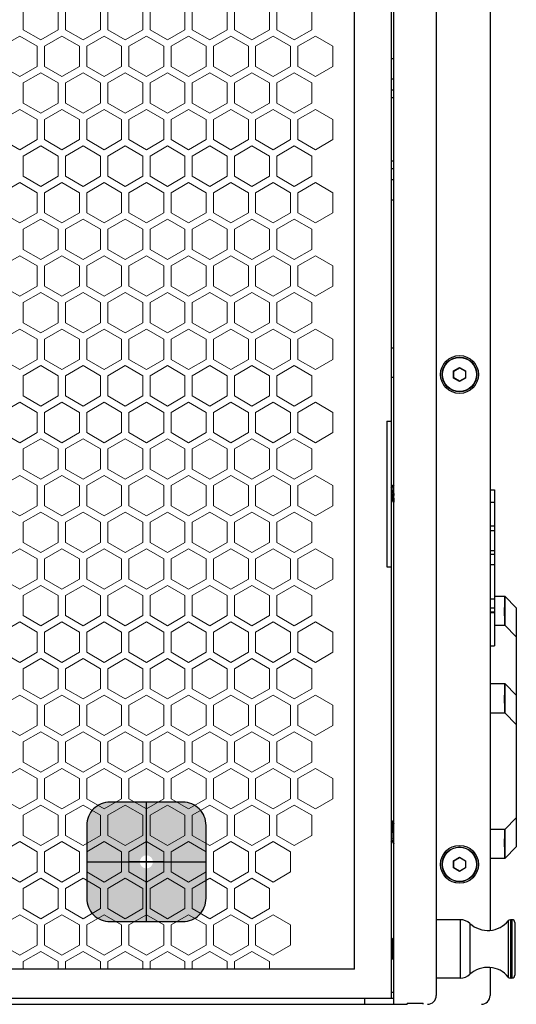
# Model space of a CAD drawing. Units: millimetres. Extents: x 2540 to 5573, y 1299 to 3782.
# Drawn here: x 3832 to 4003, y 2243 to 2581 of the extents above; entities that cross this region are included whole.
import ezdxf
from ezdxf.lldxf.tags import DXFTag

# ---------------------------------------------------------------- set-up
doc = ezdxf.new("R2010")
doc.units = ezdxf.units.MM
doc.layers.add('02___PRT_ALL_AXES', color=7, linetype='Continuous')
doc.layers.add('sp', color=193, linetype='Continuous', lineweight=9)
doc.layers.add('标注线', color=102, linetype='Continuous', lineweight=9)
tags = doc.linetypes.add('CENTER', pattern=[50.8, 31.75, -6.35, 6.35, -6.35]).pattern_tags.tags
tags[10:11] = [DXFTag(74, 4), DXFTag(75, 0), DXFTag(340, '0'), DXFTag(46, 1.0), DXFTag(50, 0.0), DXFTag(44, 0.0), DXFTag(45, 0.0)]
tags[8:9] = [DXFTag(74, 4), DXFTag(75, 0), DXFTag(340, '0'), DXFTag(46, 1.0), DXFTag(50, 0.0), DXFTag(44, 0.0), DXFTag(45, 0.0)]
tags[6:7] = [DXFTag(74, 4), DXFTag(75, 0), DXFTag(340, '0'), DXFTag(46, 1.0), DXFTag(50, 0.0), DXFTag(44, 0.0), DXFTag(45, 0.0)]
tags[4:5] = [DXFTag(74, 4), DXFTag(75, 0), DXFTag(340, '0'), DXFTag(46, 1.0), DXFTag(50, 0.0), DXFTag(44, 0.0), DXFTag(45, 0.0)]

msp = doc.modelspace()

# ---------------------------------------------------------------- hatches: boundary and pattern name
h = msp.add_hatch(color=4)
h.paths.add_polyline_path([(3896.133, 2279.659), (3896.133, 2304.659, 0.4142136), (3888.133, 2312.659), (3863.133, 2312.659, 0.4142136), (3855.133, 2304.659), (3855.133, 2279.659, 0.4142136), (3863.133, 2271.659), (3888.133, 2271.659, 0.4142136)])
h.paths.add_polyline_path([(3873.383, 2292.159, -1), (3877.883, 2292.159, -1)], flags=16)

# ---------------------------------------------------------------- linework, layer by layer
at = {"color": 4}
for p, q in [((3947.133, 2255.306), (3947.133, 2831.306)), ((3881.633, 2292.159), (3869.633, 2292.159)), ((3881.633, 2292.159), (3869.633, 2292.159))]:
    msp.add_line(p, q, dxfattribs=at)
at = {"color": 4, "linetype": 'CENTER', "ltscale": 0.164}
for p, q in [((3875.633, 2271.659), (3875.633, 2312.659)), ((3855.133, 2292.159), (3896.133, 2292.159))]:
    msp.add_line(p, q, dxfattribs=at)
at = {"color": 4, "linetype": 'Continuous'}
msp.add_line((3947.133, 2255.306), (3369.133, 2255.306), dxfattribs=at)
at = {"color": 4}
msp.add_lwpolyline([(3896.133, 2304.659, 0.4142136), (3888.133, 2312.659), (3863.133, 2312.659, 0.4142136), (3855.133, 2304.659), (3855.133, 2279.659, 0.4142136), (3863.133, 2271.659), (3888.133, 2271.659, 0.4142136), (3896.133, 2279.659)], format="xyb", close=True, dxfattribs=at)
at = {"layer": '02___PRT_ALL_AXES', "color": 4, "linetype": 'Continuous'}
for p, q in [((3960.633, 2243.306), (3960.633, 2843.306)), ((3975.133, 2840.306), (3975.133, 2246.306)), ((3959.633, 2836.806), (3959.633, 2561.678)), ((3993.633, 2817.937), (3993.633, 2268.676)), ((3960.633, 2567.505), (3959.633, 2567.505)), ((3959.633, 2561.678), (3959.633, 2557.781)), ((3960.633, 2560.577), (3959.633, 2560.577)), ((3959.633, 2557.781), (3959.633, 2554.172)), ((3960.633, 2556.77), (3959.633, 2556.77)), ((3960.633, 2554.172), (3959.633, 2554.172)), ((3959.633, 2554.172), (3959.633, 2551.574)), ((3959.633, 2551.574), (3959.633, 2535.038)), ((3959.633, 2535.038), (3959.633, 2532.44)), ((3959.633, 2532.44), (3959.633, 2528.832)), ((3960.633, 2532.436), (3959.633, 2532.436)), ((3960.633, 2529.838), (3959.633, 2529.838)), ((3959.633, 2528.832), (3959.633, 2524.935)), ((3960.633, 2526.032), (3959.633, 2526.032)), ((3959.633, 2524.935), (3959.633, 2249.806)), ((3960.633, 2519.104), (3959.633, 2519.104)), ((3960.633, 2468.306), (3959.633, 2468.306)), ((3981.033, 2460.519), (3983.133, 2461.731)), ((3983.133, 2461.731), (3985.233, 2460.519)), ((3983.133, 2461.616), (3983.133, 2461.731)), ((3960.633, 2458.306), (3959.633, 2458.306)), ((3981.033, 2458.094), (3981.033, 2460.519)), ((3981.133, 2460.461), (3981.033, 2460.519)), ((3981.133, 2460.461), (3983.133, 2461.616)), ((3981.133, 2458.152), (3981.133, 2460.461)), ((3983.133, 2461.616), (3985.133, 2460.461)), ((3985.133, 2460.461), (3985.233, 2460.519)), ((3985.133, 2460.461), (3985.133, 2458.152)), ((3985.233, 2460.519), (3985.233, 2458.094)), ((3981.133, 2458.152), (3981.033, 2458.094)), ((3983.133, 2456.881), (3981.033, 2458.094)), ((3983.133, 2456.997), (3981.133, 2458.152)), ((3985.133, 2458.152), (3983.133, 2456.997)), ((3985.233, 2458.094), (3983.133, 2456.881)), ((3983.133, 2456.997), (3983.133, 2456.881)), ((3985.133, 2458.152), (3985.233, 2458.094)), ((3958.133, 2443.306), (3959.633, 2443.306)), ((3958.133, 2443.306), (3958.133, 2393.306)), ((3960.158, 2421.192), (3959.7, 2420.403)), ((3960.158, 2421.192), (3960.175, 2421.206)), ((3960.275, 2421.206), (3960.175, 2421.206)), ((3960.275, 2421.206), (3960.292, 2421.192)), ((3960.633, 2420.605), (3960.292, 2421.192)), ((3960.633, 2421.306), (3960.338, 2421.012)), ((3959.723, 2420.364), (3959.633, 2420.519)), ((3960.438, 2418.306), (3960.468, 2417.773)), ((3960.538, 2418.306), (3960.568, 2417.773)), ((3993.633, 2419.787), (3995.133, 2419.787)), ((3995.133, 2419.787), (3995.133, 2366.286)), ((3959.75, 2415.406), (3959.65, 2415.406)), ((3959.75, 2415.406), (3959.767, 2415.421)), ((3959.767, 2415.421), (3960.225, 2416.209)), ((3960.202, 2416.249), (3960.633, 2415.508)), ((3993.633, 2415.507), (3995.133, 2415.507)), ((3993.633, 2407.41), (3995.133, 2407.41)), ((3993.633, 2405.77), (3995.133, 2405.77)), ((3993.633, 2398.957), (3995.133, 2398.957)), ((3993.633, 2397.673), (3995.133, 2397.673)), ((3993.633, 2394.178), (3995.133, 2394.178)), ((3958.133, 2393.306), (3959.633, 2393.306)), ((3993.633, 2382.337), (3995.133, 2382.337)), ((3995.133, 2383.306), (3998.632, 2383.306)), ((4002.633, 2379.306), (3998.633, 2383.306)), ((4002.633, 2379.306), (3998.633, 2383.306)), ((3998.633, 2383.306), (3998.633, 2373.306)), ((3993.633, 2379.249), (3995.133, 2379.249)), ((3993.633, 2377.913), (3995.133, 2377.913)), ((3993.633, 2377.7), (3995.133, 2377.7)), ((4002.633, 2379.306), (4002.633, 2369.306)), ((4002.633, 2379.306), (4002.633, 2297.306)), ((3995.133, 2373.306), (3998.633, 2373.306)), ((3998.633, 2373.306), (4002.633, 2369.306)), ((3998.633, 2373.306), (4002.633, 2369.306)), ((3993.633, 2366.286), (3995.133, 2366.286)), ((3993.633, 2353.306), (3998.632, 2353.306)), ((4002.633, 2349.306), (3998.633, 2353.306)), ((4002.633, 2349.306), (3998.633, 2353.306)), ((3998.633, 2353.306), (3998.633, 2343.306)), ((4002.633, 2349.306), (4002.633, 2339.306)), ((3993.633, 2343.306), (3998.633, 2343.306)), ((3998.633, 2343.306), (4002.633, 2339.306)), ((3998.633, 2343.306), (4002.633, 2339.306)), ((3998.633, 2303.306), (4002.633, 2307.306)), ((3998.633, 2303.306), (4002.633, 2307.306)), ((4002.633, 2307.306), (4002.633, 2297.306)), ((3959.825, 2306.19), (3959.633, 2305.859)), ((3959.825, 2306.19), (3959.844, 2306.206)), ((3959.944, 2306.206), (3959.844, 2306.206)), ((3959.944, 2306.206), (3959.963, 2306.19)), ((3960.57, 2305.145), (3959.963, 2306.19)), ((3960.633, 2305.342), (3960.544, 2305.189)), ((3998.633, 2303.306), (3993.633, 2303.306)), ((3998.633, 2303.306), (3998.633, 2293.306)), ((3959.633, 2298.974), (3959.894, 2299.423)), ((3959.868, 2299.468), (3960.475, 2298.423)), ((3960.475, 2298.423), (3960.494, 2298.406)), ((3960.594, 2298.406), (3960.494, 2298.406)), ((3998.633, 2293.306), (4002.633, 2297.306)), ((3998.633, 2293.306), (4002.633, 2297.306)), ((3981.033, 2292.519), (3983.133, 2293.731)), ((3981.133, 2292.461), (3983.133, 2293.616)), ((3983.133, 2293.731), (3985.233, 2292.519)), ((3983.133, 2293.616), (3983.133, 2293.731)), ((3983.133, 2293.616), (3985.133, 2292.461)), ((3998.632, 2293.306), (3993.633, 2293.306)), ((3981.033, 2290.094), (3981.033, 2292.519)), ((3981.133, 2292.461), (3981.033, 2292.519)), ((3981.133, 2290.152), (3981.033, 2290.094)), ((3983.133, 2288.881), (3981.033, 2290.094)), ((3981.133, 2290.152), (3981.133, 2292.461)), ((3983.133, 2288.997), (3981.133, 2290.152)), ((3985.133, 2290.152), (3983.133, 2288.997)), ((3985.233, 2290.094), (3983.133, 2288.881)), ((3985.133, 2292.461), (3985.233, 2292.519)), ((3985.133, 2292.461), (3985.133, 2290.152)), ((3985.133, 2290.152), (3985.233, 2290.094)), ((3985.233, 2292.519), (3985.233, 2290.094)), ((3983.133, 2288.997), (3983.133, 2288.881)), ((3983.351, 2272.306), (3975.133, 2272.306)), ((3983.351, 2272.306), (3983.351, 2252.306)), ((3986.714, 2271.006), (3986.714, 2253.607)), ((3999.886, 2271.944), (3999.886, 2252.669)), ((4001.133, 2272.306), (4000.656, 2272.306)), ((4000.656, 2272.306), (4000.656, 2252.306)), ((4001.133, 2272.306), (4001.133, 2252.306)), ((4002.133, 2271.306), (4002.133, 2253.306)), ((3960.633, 2266.206), (3960.133, 2265.706)), ((3960.133, 2265.706), (3960.133, 2258.906)), ((3959.633, 2261.306), (3960.133, 2261.306)), ((3960.633, 2258.406), (3960.133, 2258.906)), ((3993.633, 2255.937), (3993.633, 2246.306)), ((3983.351, 2252.306), (3975.133, 2252.306)), ((4001.133, 2252.306), (4000.656, 2252.306)), ((3959.633, 2249.806), (3959.633, 2245.306)), ((3960.633, 2247.306), (3959.633, 2247.306)), ((3325.633, 2243.306), (3965.133, 2243.306)), ((3960.633, 2245.306), (3356.633, 2245.306)), ((3950.633, 2243.306), (3950.633, 2245.306)), ((3965.133, 2243.65), (3970.633, 2243.65)), ((3965.133, 2243.65), (3965.133, 2243.306)), ((3970.633, 2243.306), (3970.633, 2243.65))]:
    msp.add_line(p, q, dxfattribs=at)
for centre, radius in [((3983.133, 2459.306), 6.5), ((3983.133, 2459.306), 5.95), ((3983.133, 2459.306), 5.85), ((3983.133, 2291.306), 6.5), ((3983.133, 2291.306), 5.95), ((3983.133, 2291.306), 5.85)]:
    msp.add_circle(centre, radius, dxfattribs=at)
for centre, radius, start, end in [((3983.351, 2267.306), 5, 47.7265, 90), ((3992.852, 2277.759), 9.126, 227.7265, 320.41592), ((4000.656, 2271.306), 1, 90, 140.41592), ((4001.133, 2271.306), 1, 0, 90), ((3992.852, 2246.854), 9.126, 39.58408, 132.2735), ((3983.351, 2257.306), 5, 270, 312.2735), ((4000.656, 2253.306), 1, 219.58408, 270), ((4001.133, 2253.306), 1, 270, 0), ((3972.133, 2246.306), 3, 270, 0), ((3990.633, 2246.306), 3, 270, 0)]:
    msp.add_arc(centre, radius, start, end, dxfattribs=at)
for points, knots in [([(3960.175, 2421.206), (3960.182, 2421.206), (3960.198, 2421.185), (3960.21, 2421.143), (3960.227, 2421.073), (3960.25, 2420.929), (3960.278, 2420.687), (3960.309, 2420.331), (3960.341, 2419.897), (3960.373, 2419.402), (3960.405, 2418.865), (3960.427, 2418.495), (3960.438, 2418.306)], [0, 0, 0, 0, 0.0215388, 0.0664123, 0.1374748, 0.2347512, 0.5047394, 0.8668801, 1.3075553, 1.8100056, 2.3549968, 2.9217205, 2.9217205, 2.9217205, 2.9217205]), ([(3960.292, 2421.192), (3960.299, 2421.18), (3960.31, 2421.146), (3960.333, 2421.048), (3960.358, 2420.867), (3960.388, 2420.587), (3960.417, 2420.231), (3960.447, 2419.81), (3960.488, 2419.161), (3960.518, 2418.654), (3960.538, 2418.306)], [0, 0, 0, 0, 0.0415894, 0.1061329, 0.3037856, 0.5880299, 0.9497138, 1.3768396, 1.8551189, 2.8997493, 2.8997493, 2.8997493, 2.8997493]), ([(3959.723, 2420.364), (3959.738, 2420.338), (3959.759, 2420.26), (3959.788, 2420.114), (3959.816, 2419.91), (3959.871, 2419.426), (3959.921, 2418.823), (3959.977, 2418.125), (3960.02, 2417.596), (3960.063, 2417.117), (3960.101, 2416.766), (3960.132, 2416.536), (3960.154, 2416.409), (3960.175, 2416.317), (3960.192, 2416.267), (3960.202, 2416.249)], [0, 0, 0, 0, 0.0891129, 0.239162, 0.4467626, 0.7057525, 1.7035841, 2.2610397, 2.8052249, 3.2974146, 3.7027073, 3.8635965, 3.9928227, 4.0884253, 4.1495848, 4.1495848, 4.1495848, 4.1495848]), ([(3960.468, 2417.773), (3960.494, 2417.346), (3960.529, 2416.754), (3960.586, 2416.042), (3960.615, 2415.758), (3960.633, 2415.64)], [0, 0, 0, 0, 1.2838971, 1.7811315, 2.1404704, 2.1404704, 2.1404704, 2.1404704]), ([(3959.633, 2416.094), (3959.641, 2415.996), (3959.658, 2415.825), (3959.683, 2415.629), (3959.704, 2415.513), (3959.718, 2415.457), (3959.73, 2415.423), (3959.744, 2415.406), (3959.75, 2415.406)], [0, 0, 0, 0, 0.29512461, 0.51357306, 0.59206884, 0.64947327, 0.68603355, 0.70448721, 0.70448721, 0.70448721, 0.70448721]), ([(3998.633, 2373.306), (3998.633, 2373.957), (3998.636, 2375.232), (3998.626, 2377.084), (3998.626, 2378.548), (3998.63, 2379.63), (3998.633, 2380.354), (3998.633, 2381.011), (3998.632, 2381.594), (3998.632, 2382.097), (3998.633, 2382.464), (3998.632, 2382.714), (3998.632, 2382.868), (3998.632, 2382.999), (3998.632, 2383.106), (3998.632, 2383.19), (3998.633, 2383.246), (3998.632, 2383.277), (3998.633, 2383.293), (3998.631, 2383.3), (3998.633, 2383.307), (3998.632, 2383.306)], [0, 0, 0, 0, 1.9507671, 3.8264968, 5.5553676, 6.3436283, 7.0708243, 7.7299095, 8.3145767, 8.8191228, 9.2387501, 9.4153934, 9.5693733, 9.7003, 9.8078329, 9.891753, 9.9518591, 9.9729195, 9.9879631, 9.9969892, 9.9999978, 9.9999978, 9.9999978, 9.9999978]), ([(3998.633, 2343.306), (3998.633, 2343.957), (3998.636, 2345.232), (3998.626, 2347.084), (3998.626, 2348.548), (3998.63, 2349.63), (3998.633, 2350.354), (3998.633, 2351.011), (3998.632, 2351.594), (3998.632, 2352.097), (3998.633, 2352.464), (3998.632, 2352.714), (3998.632, 2352.868), (3998.632, 2352.999), (3998.632, 2353.106), (3998.632, 2353.19), (3998.633, 2353.246), (3998.632, 2353.277), (3998.633, 2353.293), (3998.631, 2353.3), (3998.633, 2353.307), (3998.632, 2353.306)], [0, 0, 0, 0, 1.9507671, 3.8264968, 5.5553676, 6.3436283, 7.0708243, 7.7299095, 8.3145767, 8.8191228, 9.2387501, 9.4153934, 9.5693733, 9.7003, 9.8078329, 9.891753, 9.9518591, 9.9729195, 9.9879631, 9.9969892, 9.9999978, 9.9999978, 9.9999978, 9.9999978]), ([(3959.844, 2306.206), (3959.853, 2306.206), (3959.872, 2306.176), (3959.888, 2306.122), (3959.908, 2306.026), (3959.927, 2305.898), (3959.947, 2305.735), (3959.976, 2305.453), (3960.01, 2305.029), (3960.049, 2304.446), (3960.089, 2303.78), (3960.129, 2303.058), (3960.155, 2302.56), (3960.169, 2302.306)], [0, 0, 0, 0, 0.0276555, 0.0873846, 0.1825625, 0.3130984, 0.4779842, 0.6757962, 1.1625082, 1.7548898, 2.4303793, 3.163096, 3.9250469, 3.9250469, 3.9250469, 3.9250469]), ([(3959.963, 2306.19), (3959.972, 2306.175), (3959.986, 2306.13), (3960.004, 2306.048), (3960.022, 2305.934), (3960.05, 2305.721), (3960.082, 2305.385), (3960.119, 2304.905), (3960.156, 2304.337), (3960.208, 2303.461), (3960.244, 2302.776), (3960.269, 2302.306)], [0, 0, 0, 0, 0.0531028, 0.1375577, 0.2534729, 0.4000962, 0.7807649, 1.2671473, 1.8429, 2.4885362, 3.9001574, 3.9001574, 3.9001574, 3.9001574]), ([(3998.632, 2293.306), (3998.63, 2293.31), (3998.635, 2293.327), (3998.63, 2293.362), (3998.633, 2293.423), (3998.632, 2293.506), (3998.632, 2293.614), (3998.632, 2293.804), (3998.633, 2294.097), (3998.632, 2294.516), (3998.632, 2295.019), (3998.633, 2295.601), (3998.633, 2296.521), (3998.626, 2297.822), (3998.626, 2299.529), (3998.636, 2301.381), (3998.633, 2302.656), (3998.633, 2303.306)], [0, 0, 0, 0, 0.012036, 0.0481407, 0.1082478, 0.192169, 0.2997028, 0.4306302, 0.7612553, 1.1808841, 1.685432, 2.2701004, 2.9291864, 4.4446435, 6.1735119, 8.0492378, 9.9999977, 9.9999977, 9.9999977, 9.9999977]), ([(3959.633, 2301.437), (3959.651, 2301.194), (3959.686, 2300.75), (3959.735, 2300.227), (3959.777, 2299.885), (3959.805, 2299.698), (3959.833, 2299.564), (3959.854, 2299.492), (3959.868, 2299.468)], [0, 0, 0, 0, 0.7321381, 1.3363385, 1.5750627, 1.7650616, 1.9029604, 1.9872997, 1.9872997, 1.9872997, 1.9872997]), ([(3960.169, 2302.306), (3960.194, 2301.836), (3960.23, 2301.152), (3960.281, 2300.276), (3960.319, 2299.707), (3960.356, 2299.228), (3960.388, 2298.892), (3960.415, 2298.679), (3960.434, 2298.565), (3960.452, 2298.482), (3960.466, 2298.438), (3960.475, 2298.423)], [0, 0, 0, 0, 1.411621, 2.057257, 2.6330097, 3.119392, 3.5000608, 3.6466842, 3.7625995, 3.8470544, 3.9001573, 3.9001573, 3.9001573, 3.9001573]), ([(3960.269, 2302.306), (3960.282, 2302.053), (3960.309, 2301.555), (3960.348, 2300.833), (3960.388, 2300.167), (3960.427, 2299.584), (3960.462, 2299.159), (3960.49, 2298.878), (3960.51, 2298.714), (3960.529, 2298.586), (3960.55, 2298.491), (3960.565, 2298.437), (3960.585, 2298.406), (3960.594, 2298.406)], [0, 0, 0, 0, 0.7619598, 1.4946641, 2.1701553, 2.7625389, 3.2492548, 3.447059, 3.6119578, 3.7424776, 3.8376729, 3.8973853, 3.9250507, 3.9250507, 3.9250507, 3.9250507])]:
    msp.add_open_spline(points, degree=3, knots=knots, dxfattribs=at)
at = {"layer": 'sp', "color": 4, "linetype": 'Continuous'}
for points in [[(3845.383, 2577.514), (3839.383, 2574.05), (3833.383, 2577.514), (3833.383, 2584.443), (3839.383, 2587.907), (3845.383, 2584.443)], [(3859.883, 2577.514), (3853.883, 2574.05), (3847.883, 2577.514), (3847.883, 2584.443), (3853.883, 2587.907), (3859.883, 2584.443)], [(3862.383, 2577.514), (3868.383, 2574.05), (3874.383, 2577.514), (3874.383, 2584.443), (3868.383, 2587.907), (3862.383, 2584.443)], [(3876.883, 2577.514), (3882.883, 2574.05), (3888.883, 2577.514), (3888.883, 2584.443), (3882.883, 2587.907), (3876.883, 2584.443)], [(3891.383, 2577.514), (3897.383, 2574.05), (3903.383, 2577.514), (3903.383, 2584.443), (3897.383, 2587.907), (3891.383, 2584.443)], [(3917.883, 2577.514), (3911.883, 2574.05), (3905.883, 2577.514), (3905.883, 2584.443), (3911.883, 2587.907), (3917.883, 2584.443)], [(3920.383, 2577.514), (3926.383, 2574.05), (3932.383, 2577.514), (3932.383, 2584.443), (3926.383, 2587.907), (3920.383, 2584.443)], [(3826.133, 2571.885), (3832.133, 2575.349), (3838.133, 2571.885), (3838.133, 2564.957), (3832.133, 2561.493), (3826.133, 2564.957)], [(3852.633, 2571.885), (3846.633, 2575.349), (3840.633, 2571.885), (3840.633, 2564.957), (3846.633, 2561.493), (3852.633, 2564.957)], [(3855.133, 2571.885), (3861.133, 2575.349), (3867.133, 2571.885), (3867.133, 2564.957), (3861.133, 2561.493), (3855.133, 2564.957)], [(3881.633, 2571.885), (3875.633, 2575.349), (3869.633, 2571.885), (3869.633, 2564.957), (3875.633, 2561.493), (3881.633, 2564.957)], [(3884.133, 2571.885), (3890.133, 2575.349), (3896.133, 2571.885), (3896.133, 2564.957), (3890.133, 2561.493), (3884.133, 2564.957)], [(3910.633, 2571.885), (3904.633, 2575.349), (3898.633, 2571.885), (3898.633, 2564.957), (3904.633, 2561.493), (3910.633, 2564.957)], [(3913.133, 2571.885), (3919.133, 2575.349), (3925.133, 2571.885), (3925.133, 2564.957), (3919.133, 2561.493), (3913.133, 2564.957)], [(3939.633, 2571.885), (3933.633, 2575.349), (3927.633, 2571.885), (3927.633, 2564.957), (3933.633, 2561.493), (3939.633, 2564.957)], [(3845.383, 2559.328), (3839.383, 2562.792), (3833.383, 2559.328), (3833.383, 2552.4), (3839.383, 2548.936), (3845.383, 2552.4)], [(3859.883, 2559.328), (3853.883, 2562.792), (3847.883, 2559.328), (3847.883, 2552.4), (3853.883, 2548.936), (3859.883, 2552.4)], [(3862.383, 2559.328), (3868.383, 2562.792), (3874.383, 2559.328), (3874.383, 2552.4), (3868.383, 2548.936), (3862.383, 2552.4)], [(3876.883, 2559.328), (3882.883, 2562.792), (3888.883, 2559.328), (3888.883, 2552.4), (3882.883, 2548.936), (3876.883, 2552.4)], [(3891.383, 2559.328), (3897.383, 2562.792), (3903.383, 2559.328), (3903.383, 2552.4), (3897.383, 2548.936), (3891.383, 2552.4)], [(3917.883, 2559.328), (3911.883, 2562.792), (3905.883, 2559.328), (3905.883, 2552.4), (3911.883, 2548.936), (3917.883, 2552.4)], [(3920.383, 2559.328), (3926.383, 2562.792), (3932.383, 2559.328), (3932.383, 2552.4), (3926.383, 2548.936), (3920.383, 2552.4)], [(3826.133, 2539.842), (3832.133, 2536.378), (3838.133, 2539.842), (3838.133, 2546.77), (3832.133, 2550.235), (3826.133, 2546.77)], [(3852.633, 2539.842), (3846.633, 2536.378), (3840.633, 2539.842), (3840.633, 2546.77), (3846.633, 2550.235), (3852.633, 2546.77)], [(3855.133, 2539.842), (3861.133, 2536.378), (3867.133, 2539.842), (3867.133, 2546.77), (3861.133, 2550.235), (3855.133, 2546.77)], [(3881.633, 2539.842), (3875.633, 2536.378), (3869.633, 2539.842), (3869.633, 2546.77), (3875.633, 2550.235), (3881.633, 2546.77)], [(3884.133, 2539.842), (3890.133, 2536.378), (3896.133, 2539.842), (3896.133, 2546.77), (3890.133, 2550.235), (3884.133, 2546.77)], [(3910.633, 2539.842), (3904.633, 2536.378), (3898.633, 2539.842), (3898.633, 2546.77), (3904.633, 2550.235), (3910.633, 2546.77)], [(3913.133, 2539.842), (3919.133, 2536.378), (3925.133, 2539.842), (3925.133, 2546.77), (3919.133, 2550.235), (3913.133, 2546.77)], [(3939.633, 2539.842), (3933.633, 2536.378), (3927.633, 2539.842), (3927.633, 2546.77), (3933.633, 2550.235), (3939.633, 2546.77)], [(3845.383, 2527.285), (3839.383, 2523.821), (3833.383, 2527.285), (3833.383, 2534.213), (3839.383, 2537.677), (3845.383, 2534.213)], [(3859.883, 2527.285), (3853.883, 2523.821), (3847.883, 2527.285), (3847.883, 2534.213), (3853.883, 2537.677), (3859.883, 2534.213)], [(3862.383, 2527.285), (3868.383, 2523.821), (3874.383, 2527.285), (3874.383, 2534.213), (3868.383, 2537.677), (3862.383, 2534.213)], [(3876.883, 2527.285), (3882.883, 2523.821), (3888.883, 2527.285), (3888.883, 2534.213), (3882.883, 2537.677), (3876.883, 2534.213)], [(3891.383, 2527.285), (3897.383, 2523.821), (3903.383, 2527.285), (3903.383, 2534.213), (3897.383, 2537.677), (3891.383, 2534.213)], [(3917.883, 2527.285), (3911.883, 2523.821), (3905.883, 2527.285), (3905.883, 2534.213), (3911.883, 2537.677), (3917.883, 2534.213)], [(3920.383, 2527.285), (3926.383, 2523.821), (3932.383, 2527.285), (3932.383, 2534.213), (3926.383, 2537.677), (3920.383, 2534.213)], [(3826.133, 2514.728), (3832.133, 2511.263), (3838.133, 2514.728), (3838.133, 2521.656), (3832.133, 2525.12), (3826.133, 2521.656)], [(3852.633, 2514.728), (3846.633, 2511.263), (3840.633, 2514.728), (3840.633, 2521.656), (3846.633, 2525.12), (3852.633, 2521.656)], [(3855.133, 2514.728), (3861.133, 2511.263), (3867.133, 2514.728), (3867.133, 2521.656), (3861.133, 2525.12), (3855.133, 2521.656)], [(3881.633, 2514.728), (3875.633, 2511.263), (3869.633, 2514.728), (3869.633, 2521.656), (3875.633, 2525.12), (3881.633, 2521.656)], [(3884.133, 2514.728), (3890.133, 2511.263), (3896.133, 2514.728), (3896.133, 2521.656), (3890.133, 2525.12), (3884.133, 2521.656)], [(3910.633, 2514.728), (3904.633, 2511.263), (3898.633, 2514.728), (3898.633, 2521.656), (3904.633, 2525.12), (3910.633, 2521.656)], [(3913.133, 2514.728), (3919.133, 2511.263), (3925.133, 2514.728), (3925.133, 2521.656), (3919.133, 2525.12), (3913.133, 2521.656)], [(3939.633, 2514.728), (3933.633, 2511.263), (3927.633, 2514.728), (3927.633, 2521.656), (3933.633, 2525.12), (3939.633, 2521.656)], [(3845.383, 2509.098), (3839.383, 2512.562), (3833.383, 2509.098), (3833.383, 2502.17), (3839.383, 2498.706), (3845.383, 2502.17)], [(3859.883, 2509.098), (3853.883, 2512.562), (3847.883, 2509.098), (3847.883, 2502.17), (3853.883, 2498.706), (3859.883, 2502.17)], [(3862.383, 2509.098), (3868.383, 2512.562), (3874.383, 2509.098), (3874.383, 2502.17), (3868.383, 2498.706), (3862.383, 2502.17)], [(3876.883, 2509.098), (3882.883, 2512.562), (3888.883, 2509.098), (3888.883, 2502.17), (3882.883, 2498.706), (3876.883, 2502.17)], [(3891.383, 2509.098), (3897.383, 2512.562), (3903.383, 2509.098), (3903.383, 2502.17), (3897.383, 2498.706), (3891.383, 2502.17)], [(3917.883, 2509.098), (3911.883, 2512.562), (3905.883, 2509.098), (3905.883, 2502.17), (3911.883, 2498.706), (3917.883, 2502.17)], [(3920.383, 2509.098), (3926.383, 2512.562), (3932.383, 2509.098), (3932.383, 2502.17), (3926.383, 2498.706), (3920.383, 2502.17)], [(3826.133, 2496.541), (3832.133, 2500.005), (3838.133, 2496.541), (3838.133, 2489.613), (3832.133, 2486.149), (3826.133, 2489.613)], [(3852.633, 2496.541), (3846.633, 2500.005), (3840.633, 2496.541), (3840.633, 2489.613), (3846.633, 2486.149), (3852.633, 2489.613)], [(3855.133, 2496.541), (3861.133, 2500.005), (3867.133, 2496.541), (3867.133, 2489.613), (3861.133, 2486.149), (3855.133, 2489.613)], [(3881.633, 2496.541), (3875.633, 2500.005), (3869.633, 2496.541), (3869.633, 2489.613), (3875.633, 2486.149), (3881.633, 2489.613)], [(3884.133, 2496.541), (3890.133, 2500.005), (3896.133, 2496.541), (3896.133, 2489.613), (3890.133, 2486.149), (3884.133, 2489.613)], [(3910.633, 2496.541), (3904.633, 2500.005), (3898.633, 2496.541), (3898.633, 2489.613), (3904.633, 2486.149), (3910.633, 2489.613)], [(3913.133, 2496.541), (3919.133, 2500.005), (3925.133, 2496.541), (3925.133, 2489.613), (3919.133, 2486.149), (3913.133, 2489.613)], [(3939.633, 2496.541), (3933.633, 2500.005), (3927.633, 2496.541), (3927.633, 2489.613), (3933.633, 2486.149), (3939.633, 2489.613)], [(3845.383, 2483.984), (3839.383, 2487.448), (3833.383, 2483.984), (3833.383, 2477.055), (3839.383, 2473.591), (3845.383, 2477.055)], [(3859.883, 2483.984), (3853.883, 2487.448), (3847.883, 2483.984), (3847.883, 2477.055), (3853.883, 2473.591), (3859.883, 2477.055)], [(3862.383, 2483.984), (3868.383, 2487.448), (3874.383, 2483.984), (3874.383, 2477.055), (3868.383, 2473.591), (3862.383, 2477.055)], [(3876.883, 2483.984), (3882.883, 2487.448), (3888.883, 2483.984), (3888.883, 2477.055), (3882.883, 2473.591), (3876.883, 2477.055)], [(3891.383, 2483.984), (3897.383, 2487.448), (3903.383, 2483.984), (3903.383, 2477.055), (3897.383, 2473.591), (3891.383, 2477.055)], [(3917.883, 2483.984), (3911.883, 2487.448), (3905.883, 2483.984), (3905.883, 2477.055), (3911.883, 2473.591), (3917.883, 2477.055)], [(3920.383, 2483.984), (3926.383, 2487.448), (3932.383, 2483.984), (3932.383, 2477.055), (3926.383, 2473.591), (3920.383, 2477.055)], [(3826.133, 2464.498), (3832.133, 2461.034), (3838.133, 2464.498), (3838.133, 2471.426), (3832.133, 2474.89), (3826.133, 2471.426)], [(3852.633, 2464.498), (3846.633, 2461.034), (3840.633, 2464.498), (3840.633, 2471.426), (3846.633, 2474.89), (3852.633, 2471.426)], [(3855.133, 2464.498), (3861.133, 2461.034), (3867.133, 2464.498), (3867.133, 2471.426), (3861.133, 2474.89), (3855.133, 2471.426)], [(3881.633, 2464.498), (3875.633, 2461.034), (3869.633, 2464.498), (3869.633, 2471.426), (3875.633, 2474.89), (3881.633, 2471.426)], [(3884.133, 2464.498), (3890.133, 2461.034), (3896.133, 2464.498), (3896.133, 2471.426), (3890.133, 2474.89), (3884.133, 2471.426)], [(3910.633, 2464.498), (3904.633, 2461.034), (3898.633, 2464.498), (3898.633, 2471.426), (3904.633, 2474.89), (3910.633, 2471.426)], [(3913.133, 2464.498), (3919.133, 2461.034), (3925.133, 2464.498), (3925.133, 2471.426), (3919.133, 2474.89), (3913.133, 2471.426)], [(3939.633, 2464.498), (3933.633, 2461.034), (3927.633, 2464.498), (3927.633, 2471.426), (3933.633, 2474.89), (3939.633, 2471.426)], [(3845.383, 2451.941), (3839.383, 2448.477), (3833.383, 2451.941), (3833.383, 2458.869), (3839.383, 2462.333), (3845.383, 2458.869)], [(3859.883, 2451.941), (3853.883, 2448.477), (3847.883, 2451.941), (3847.883, 2458.869), (3853.883, 2462.333), (3859.883, 2458.869)], [(3862.383, 2451.941), (3868.383, 2448.477), (3874.383, 2451.941), (3874.383, 2458.869), (3868.383, 2462.333), (3862.383, 2458.869)], [(3876.883, 2451.941), (3882.883, 2448.477), (3888.883, 2451.941), (3888.883, 2458.869), (3882.883, 2462.333), (3876.883, 2458.869)], [(3891.383, 2451.941), (3897.383, 2448.477), (3903.383, 2451.941), (3903.383, 2458.869), (3897.383, 2462.333), (3891.383, 2458.869)], [(3917.883, 2451.941), (3911.883, 2448.477), (3905.883, 2451.941), (3905.883, 2458.869), (3911.883, 2462.333), (3917.883, 2458.869)], [(3920.383, 2451.941), (3926.383, 2448.477), (3932.383, 2451.941), (3932.383, 2458.869), (3926.383, 2462.333), (3920.383, 2458.869)], [(3826.133, 2439.383), (3832.133, 2435.919), (3838.133, 2439.383), (3838.133, 2446.312), (3832.133, 2449.776), (3826.133, 2446.312)], [(3852.633, 2439.383), (3846.633, 2435.919), (3840.633, 2439.383), (3840.633, 2446.312), (3846.633, 2449.776), (3852.633, 2446.312)], [(3855.133, 2439.383), (3861.133, 2435.919), (3867.133, 2439.383), (3867.133, 2446.312), (3861.133, 2449.776), (3855.133, 2446.312)], [(3881.633, 2439.383), (3875.633, 2435.919), (3869.633, 2439.383), (3869.633, 2446.312), (3875.633, 2449.776), (3881.633, 2446.312)], [(3884.133, 2439.383), (3890.133, 2435.919), (3896.133, 2439.383), (3896.133, 2446.312), (3890.133, 2449.776), (3884.133, 2446.312)], [(3910.633, 2439.383), (3904.633, 2435.919), (3898.633, 2439.383), (3898.633, 2446.312), (3904.633, 2449.776), (3910.633, 2446.312)], [(3913.133, 2439.383), (3919.133, 2435.919), (3925.133, 2439.383), (3925.133, 2446.312), (3919.133, 2449.776), (3913.133, 2446.312)], [(3939.633, 2439.383), (3933.633, 2435.919), (3927.633, 2439.383), (3927.633, 2446.312), (3933.633, 2449.776), (3939.633, 2446.312)], [(3845.383, 2426.826), (3839.383, 2423.362), (3833.383, 2426.826), (3833.383, 2433.754), (3839.383, 2437.218), (3845.383, 2433.754)], [(3859.883, 2426.826), (3853.883, 2423.362), (3847.883, 2426.826), (3847.883, 2433.754), (3853.883, 2437.218), (3859.883, 2433.754)], [(3862.383, 2426.826), (3868.383, 2423.362), (3874.383, 2426.826), (3874.383, 2433.754), (3868.383, 2437.218), (3862.383, 2433.754)], [(3876.883, 2426.826), (3882.883, 2423.362), (3888.883, 2426.826), (3888.883, 2433.754), (3882.883, 2437.218), (3876.883, 2433.754)], [(3891.383, 2426.826), (3897.383, 2423.362), (3903.383, 2426.826), (3903.383, 2433.754), (3897.383, 2437.218), (3891.383, 2433.754)], [(3917.883, 2426.826), (3911.883, 2423.362), (3905.883, 2426.826), (3905.883, 2433.754), (3911.883, 2437.218), (3917.883, 2433.754)], [(3920.383, 2426.826), (3926.383, 2423.362), (3932.383, 2426.826), (3932.383, 2433.754), (3926.383, 2437.218), (3920.383, 2433.754)], [(3826.133, 2421.197), (3832.133, 2424.661), (3838.133, 2421.197), (3838.133, 2414.269), (3832.133, 2410.804), (3826.133, 2414.269)], [(3852.633, 2421.197), (3846.633, 2424.661), (3840.633, 2421.197), (3840.633, 2414.269), (3846.633, 2410.804), (3852.633, 2414.269)], [(3855.133, 2421.197), (3861.133, 2424.661), (3867.133, 2421.197), (3867.133, 2414.269), (3861.133, 2410.804), (3855.133, 2414.269)], [(3881.633, 2421.197), (3875.633, 2424.661), (3869.633, 2421.197), (3869.633, 2414.269), (3875.633, 2410.804), (3881.633, 2414.269)], [(3884.133, 2421.197), (3890.133, 2424.661), (3896.133, 2421.197), (3896.133, 2414.269), (3890.133, 2410.804), (3884.133, 2414.269)], [(3910.633, 2421.197), (3904.633, 2424.661), (3898.633, 2421.197), (3898.633, 2414.269), (3904.633, 2410.804), (3910.633, 2414.269)], [(3913.133, 2421.197), (3919.133, 2424.661), (3925.133, 2421.197), (3925.133, 2414.269), (3919.133, 2410.804), (3913.133, 2414.269)], [(3939.633, 2421.197), (3933.633, 2424.661), (3927.633, 2421.197), (3927.633, 2414.269), (3933.633, 2410.804), (3939.633, 2414.269)], [(3845.383, 2408.639), (3839.383, 2412.104), (3833.383, 2408.639), (3833.383, 2401.711), (3839.383, 2398.247), (3845.383, 2401.711)], [(3859.883, 2408.639), (3853.883, 2412.104), (3847.883, 2408.639), (3847.883, 2401.711), (3853.883, 2398.247), (3859.883, 2401.711)], [(3862.383, 2408.639), (3868.383, 2412.104), (3874.383, 2408.639), (3874.383, 2401.711), (3868.383, 2398.247), (3862.383, 2401.711)], [(3876.883, 2408.639), (3882.883, 2412.104), (3888.883, 2408.639), (3888.883, 2401.711), (3882.883, 2398.247), (3876.883, 2401.711)], [(3891.383, 2408.639), (3897.383, 2412.104), (3903.383, 2408.639), (3903.383, 2401.711), (3897.383, 2398.247), (3891.383, 2401.711)], [(3917.883, 2408.639), (3911.883, 2412.104), (3905.883, 2408.639), (3905.883, 2401.711), (3911.883, 2398.247), (3917.883, 2401.711)], [(3920.383, 2408.639), (3926.383, 2412.104), (3932.383, 2408.639), (3932.383, 2401.711), (3926.383, 2398.247), (3920.383, 2401.711)], [(3826.133, 2389.154), (3832.133, 2385.69), (3838.133, 2389.154), (3838.133, 2396.082), (3832.133, 2399.546), (3826.133, 2396.082)], [(3852.633, 2389.154), (3846.633, 2385.69), (3840.633, 2389.154), (3840.633, 2396.082), (3846.633, 2399.546), (3852.633, 2396.082)], [(3855.133, 2389.154), (3861.133, 2385.69), (3867.133, 2389.154), (3867.133, 2396.082), (3861.133, 2399.546), (3855.133, 2396.082)], [(3881.633, 2389.154), (3875.633, 2385.69), (3869.633, 2389.154), (3869.633, 2396.082), (3875.633, 2399.546), (3881.633, 2396.082)], [(3884.133, 2389.154), (3890.133, 2385.69), (3896.133, 2389.154), (3896.133, 2396.082), (3890.133, 2399.546), (3884.133, 2396.082)], [(3910.633, 2389.154), (3904.633, 2385.69), (3898.633, 2389.154), (3898.633, 2396.082), (3904.633, 2399.546), (3910.633, 2396.082)], [(3913.133, 2389.154), (3919.133, 2385.69), (3925.133, 2389.154), (3925.133, 2396.082), (3919.133, 2399.546), (3913.133, 2396.082)], [(3939.633, 2389.154), (3933.633, 2385.69), (3927.633, 2389.154), (3927.633, 2396.082), (3933.633, 2399.546), (3939.633, 2396.082)], [(3845.383, 2383.525), (3839.383, 2386.989), (3833.383, 2383.525), (3833.383, 2376.596), (3839.383, 2373.132), (3845.383, 2376.596)], [(3859.883, 2383.525), (3853.883, 2386.989), (3847.883, 2383.525), (3847.883, 2376.596), (3853.883, 2373.132), (3859.883, 2376.596)], [(3862.383, 2383.525), (3868.383, 2386.989), (3874.383, 2383.525), (3874.383, 2376.596), (3868.383, 2373.132), (3862.383, 2376.596)], [(3876.883, 2383.525), (3882.883, 2386.989), (3888.883, 2383.525), (3888.883, 2376.596), (3882.883, 2373.132), (3876.883, 2376.596)], [(3891.383, 2383.525), (3897.383, 2386.989), (3903.383, 2383.525), (3903.383, 2376.596), (3897.383, 2373.132), (3891.383, 2376.596)], [(3917.883, 2383.525), (3911.883, 2386.989), (3905.883, 2383.525), (3905.883, 2376.596), (3911.883, 2373.132), (3917.883, 2376.596)], [(3920.383, 2383.525), (3926.383, 2386.989), (3932.383, 2383.525), (3932.383, 2376.596), (3926.383, 2373.132), (3920.383, 2376.596)], [(3826.133, 2370.967), (3832.133, 2374.431), (3838.133, 2370.967), (3838.133, 2364.039), (3832.133, 2360.575), (3826.133, 2364.039)], [(3852.633, 2370.967), (3846.633, 2374.431), (3840.633, 2370.967), (3840.633, 2364.039), (3846.633, 2360.575), (3852.633, 2364.039)], [(3855.133, 2370.967), (3861.133, 2374.431), (3867.133, 2370.967), (3867.133, 2364.039), (3861.133, 2360.575), (3855.133, 2364.039)], [(3881.633, 2370.967), (3875.633, 2374.431), (3869.633, 2370.967), (3869.633, 2364.039), (3875.633, 2360.575), (3881.633, 2364.039)], [(3884.133, 2370.967), (3890.133, 2374.431), (3896.133, 2370.967), (3896.133, 2364.039), (3890.133, 2360.575), (3884.133, 2364.039)], [(3910.633, 2370.967), (3904.633, 2374.431), (3898.633, 2370.967), (3898.633, 2364.039), (3904.633, 2360.575), (3910.633, 2364.039)], [(3913.133, 2370.967), (3919.133, 2374.431), (3925.133, 2370.967), (3925.133, 2364.039), (3919.133, 2360.575), (3913.133, 2364.039)], [(3939.633, 2370.967), (3933.633, 2374.431), (3927.633, 2370.967), (3927.633, 2364.039), (3933.633, 2360.575), (3939.633, 2364.039)], [(3845.383, 2358.41), (3839.383, 2361.874), (3833.383, 2358.41), (3833.383, 2351.482), (3839.383, 2348.018), (3845.383, 2351.482)], [(3859.883, 2358.41), (3853.883, 2361.874), (3847.883, 2358.41), (3847.883, 2351.482), (3853.883, 2348.018), (3859.883, 2351.482)], [(3862.383, 2358.41), (3868.383, 2361.874), (3874.383, 2358.41), (3874.383, 2351.482), (3868.383, 2348.018), (3862.383, 2351.482)], [(3876.883, 2358.41), (3882.883, 2361.874), (3888.883, 2358.41), (3888.883, 2351.482), (3882.883, 2348.018), (3876.883, 2351.482)], [(3891.383, 2358.41), (3897.383, 2361.874), (3903.383, 2358.41), (3903.383, 2351.482), (3897.383, 2348.018), (3891.383, 2351.482)], [(3917.883, 2358.41), (3911.883, 2361.874), (3905.883, 2358.41), (3905.883, 2351.482), (3911.883, 2348.018), (3917.883, 2351.482)], [(3920.383, 2358.41), (3926.383, 2361.874), (3932.383, 2358.41), (3932.383, 2351.482), (3926.383, 2348.018), (3920.383, 2351.482)], [(3826.133, 2345.853), (3832.133, 2349.317), (3838.133, 2345.853), (3838.133, 2338.924), (3832.133, 2335.46), (3826.133, 2338.924)], [(3852.633, 2345.853), (3846.633, 2349.317), (3840.633, 2345.853), (3840.633, 2338.924), (3846.633, 2335.46), (3852.633, 2338.924)], [(3855.133, 2345.853), (3861.133, 2349.317), (3867.133, 2345.853), (3867.133, 2338.924), (3861.133, 2335.46), (3855.133, 2338.924)], [(3881.633, 2345.853), (3875.633, 2349.317), (3869.633, 2345.853), (3869.633, 2338.924), (3875.633, 2335.46), (3881.633, 2338.924)], [(3884.133, 2345.853), (3890.133, 2349.317), (3896.133, 2345.853), (3896.133, 2338.924), (3890.133, 2335.46), (3884.133, 2338.924)], [(3910.633, 2345.853), (3904.633, 2349.317), (3898.633, 2345.853), (3898.633, 2338.924), (3904.633, 2335.46), (3910.633, 2338.924)], [(3913.133, 2345.853), (3919.133, 2349.317), (3925.133, 2345.853), (3925.133, 2338.924), (3919.133, 2335.46), (3913.133, 2338.924)], [(3939.633, 2345.853), (3933.633, 2349.317), (3927.633, 2345.853), (3927.633, 2338.924), (3933.633, 2335.46), (3939.633, 2338.924)], [(3845.383, 2326.367), (3839.383, 2322.903), (3833.383, 2326.367), (3833.383, 2333.295), (3839.383, 2336.759), (3845.383, 2333.295)], [(3859.883, 2326.367), (3853.883, 2322.903), (3847.883, 2326.367), (3847.883, 2333.295), (3853.883, 2336.759), (3859.883, 2333.295)], [(3862.383, 2326.367), (3868.383, 2322.903), (3874.383, 2326.367), (3874.383, 2333.295), (3868.383, 2336.759), (3862.383, 2333.295)], [(3862.383, 2326.367), (3868.383, 2322.903), (3874.383, 2326.367), (3874.383, 2333.295), (3868.383, 2336.759), (3862.383, 2333.295)], [(3876.883, 2326.367), (3882.883, 2322.903), (3888.883, 2326.367), (3888.883, 2333.295), (3882.883, 2336.759), (3876.883, 2333.295)], [(3876.883, 2326.367), (3882.883, 2322.903), (3888.883, 2326.367), (3888.883, 2333.295), (3882.883, 2336.759), (3876.883, 2333.295)], [(3891.383, 2326.367), (3897.383, 2322.903), (3903.383, 2326.367), (3903.383, 2333.295), (3897.383, 2336.759), (3891.383, 2333.295)], [(3917.883, 2326.367), (3911.883, 2322.903), (3905.883, 2326.367), (3905.883, 2333.295), (3911.883, 2336.759), (3917.883, 2333.295)], [(3920.383, 2326.367), (3926.383, 2322.903), (3932.383, 2326.367), (3932.383, 2333.295), (3926.383, 2336.759), (3920.383, 2333.295)], [(3826.133, 2313.81), (3832.133, 2310.346), (3838.133, 2313.81), (3838.133, 2320.738), (3832.133, 2324.202), (3826.133, 2320.738)], [(3852.633, 2313.81), (3846.633, 2310.346), (3840.633, 2313.81), (3840.633, 2320.738), (3846.633, 2324.202), (3852.633, 2320.738)], [(3855.133, 2313.81), (3861.133, 2310.346), (3867.133, 2313.81), (3867.133, 2320.738), (3861.133, 2324.202), (3855.133, 2320.738)], [(3881.633, 2313.81), (3875.633, 2310.346), (3869.633, 2313.81), (3869.633, 2320.738), (3875.633, 2324.202), (3881.633, 2320.738)], [(3881.633, 2313.81), (3875.633, 2310.346), (3869.633, 2313.81), (3869.633, 2320.738), (3875.633, 2324.202), (3881.633, 2320.738)], [(3884.133, 2313.81), (3890.133, 2310.346), (3896.133, 2313.81), (3896.133, 2320.738), (3890.133, 2324.202), (3884.133, 2320.738)], [(3910.633, 2313.81), (3904.633, 2310.346), (3898.633, 2313.81), (3898.633, 2320.738), (3904.633, 2324.202), (3910.633, 2320.738)], [(3913.133, 2313.81), (3919.133, 2310.346), (3925.133, 2313.81), (3925.133, 2320.738), (3919.133, 2324.202), (3913.133, 2320.738)], [(3939.633, 2313.81), (3933.633, 2310.346), (3927.633, 2313.81), (3927.633, 2320.738), (3933.633, 2324.202), (3939.633, 2320.738)], [(3845.383, 2301.252), (3839.383, 2297.788), (3833.383, 2301.252), (3833.383, 2308.18), (3839.383, 2311.645), (3845.383, 2308.18)], [(3859.883, 2301.252), (3853.883, 2297.788), (3847.883, 2301.252), (3847.883, 2308.18), (3853.883, 2311.645), (3859.883, 2308.18)], [(3862.383, 2301.252), (3868.383, 2297.788), (3874.383, 2301.252), (3874.383, 2308.18), (3868.383, 2311.645), (3862.383, 2308.18)], [(3876.883, 2301.252), (3882.883, 2297.788), (3888.883, 2301.252), (3888.883, 2308.18), (3882.883, 2311.645), (3876.883, 2308.18)], [(3876.883, 2301.252), (3882.883, 2297.788), (3888.883, 2301.252), (3888.883, 2308.18), (3882.883, 2311.645), (3876.883, 2308.18)], [(3891.383, 2301.252), (3897.383, 2297.788), (3903.383, 2301.252), (3903.383, 2308.18), (3897.383, 2311.645), (3891.383, 2308.18)], [(3917.883, 2301.252), (3911.883, 2297.788), (3905.883, 2301.252), (3905.883, 2308.18), (3911.883, 2311.645), (3917.883, 2308.18)], [(3920.383, 2301.252), (3926.383, 2297.788), (3932.383, 2301.252), (3932.383, 2308.18), (3926.383, 2311.645), (3920.383, 2308.18)], [(3826.133, 2295.623), (3832.133, 2299.087), (3838.133, 2295.623), (3838.133, 2288.695), (3832.133, 2285.231), (3826.133, 2288.695)], [(3852.633, 2295.623), (3846.633, 2299.087), (3840.633, 2295.623), (3840.633, 2288.695), (3846.633, 2285.231), (3852.633, 2288.695)], [(3855.133, 2295.623), (3861.133, 2299.087), (3867.133, 2295.623), (3867.133, 2288.695), (3861.133, 2285.231), (3855.133, 2288.695)], [(3881.633, 2295.623), (3875.633, 2299.087), (3869.633, 2295.623), (3869.633, 2288.695), (3875.633, 2285.231), (3881.633, 2288.695)], [(3884.133, 2295.623), (3890.133, 2299.087), (3896.133, 2295.623), (3896.133, 2288.695), (3890.133, 2285.231), (3884.133, 2288.695)], [(3910.633, 2295.623), (3904.633, 2299.087), (3898.633, 2295.623), (3898.633, 2288.695), (3904.633, 2285.231), (3910.633, 2288.695)], [(3913.133, 2295.623), (3919.133, 2299.087), (3925.133, 2295.623), (3925.133, 2288.695), (3919.133, 2285.231), (3913.133, 2288.695)], [(3845.383, 2276.138), (3839.383, 2272.673), (3833.383, 2276.138), (3833.383, 2283.066), (3839.383, 2286.53), (3845.383, 2283.066)], [(3859.883, 2276.138), (3853.883, 2272.673), (3847.883, 2276.138), (3847.883, 2283.066), (3853.883, 2286.53), (3859.883, 2283.066)], [(3862.383, 2276.138), (3868.383, 2272.673), (3874.383, 2276.138), (3874.383, 2283.066), (3868.383, 2286.53), (3862.383, 2283.066)], [(3876.883, 2276.138), (3882.883, 2272.673), (3888.883, 2276.138), (3888.883, 2283.066), (3882.883, 2286.53), (3876.883, 2283.066)], [(3891.383, 2276.138), (3897.383, 2272.673), (3903.383, 2276.138), (3903.383, 2283.066), (3897.383, 2286.53), (3891.383, 2283.066)], [(3917.883, 2276.138), (3911.883, 2272.673), (3905.883, 2276.138), (3905.883, 2283.066), (3911.883, 2286.53), (3917.883, 2283.066)], [(3826.133, 2263.58), (3832.133, 2260.116), (3838.133, 2263.58), (3838.133, 2270.508), (3832.133, 2273.972), (3826.133, 2270.508)], [(3852.633, 2263.58), (3846.633, 2260.116), (3840.633, 2263.58), (3840.633, 2270.508), (3846.633, 2273.972), (3852.633, 2270.508)], [(3855.133, 2263.58), (3861.133, 2260.116), (3867.133, 2263.58), (3867.133, 2270.508), (3861.133, 2273.972), (3855.133, 2270.508)], [(3881.633, 2263.58), (3875.633, 2260.116), (3869.633, 2263.58), (3869.633, 2270.508), (3875.633, 2273.972), (3881.633, 2270.508)], [(3884.133, 2263.58), (3890.133, 2260.116), (3896.133, 2263.58), (3896.133, 2270.508), (3890.133, 2273.972), (3884.133, 2270.508)], [(3910.633, 2263.58), (3904.633, 2260.116), (3898.633, 2263.58), (3898.633, 2270.508), (3904.633, 2273.972), (3910.633, 2270.508)], [(3913.133, 2263.58), (3919.133, 2260.116), (3925.133, 2263.58), (3925.133, 2270.508), (3919.133, 2273.972), (3913.133, 2270.508)]]:
    msp.add_lwpolyline(points, close=True, dxfattribs=at)
for points in [[(3845.383, 2255.306), (3845.383, 2257.951), (3839.383, 2261.415), (3833.383, 2257.951), (3833.383, 2255.306)], [(3859.883, 2255.306), (3859.883, 2257.951), (3853.883, 2261.415), (3847.883, 2257.951), (3847.883, 2255.306)], [(3862.383, 2255.306), (3862.383, 2257.951), (3868.383, 2261.415), (3874.383, 2257.951), (3874.383, 2255.306)], [(3876.883, 2255.306), (3876.883, 2257.951), (3882.883, 2261.415), (3888.883, 2257.951), (3888.883, 2255.306)], [(3891.383, 2255.306), (3891.383, 2257.951), (3897.383, 2261.415), (3903.383, 2257.951), (3903.383, 2255.306)], [(3917.883, 2255.306), (3917.883, 2257.951), (3911.883, 2261.415), (3905.883, 2257.951), (3905.883, 2255.306)]]:
    msp.add_lwpolyline(points, dxfattribs=at)
at = {"layer": '标注线', "color": 4, "linetype": 'CENTER', "ltscale": 0.164}
for p, q in [((3875.633, 2271.659), (3875.633, 2312.659)), ((3855.133, 2292.159), (3896.133, 2292.159))]:
    msp.add_line(p, q, dxfattribs=at)

doc.saveas('drawing.dxf')
